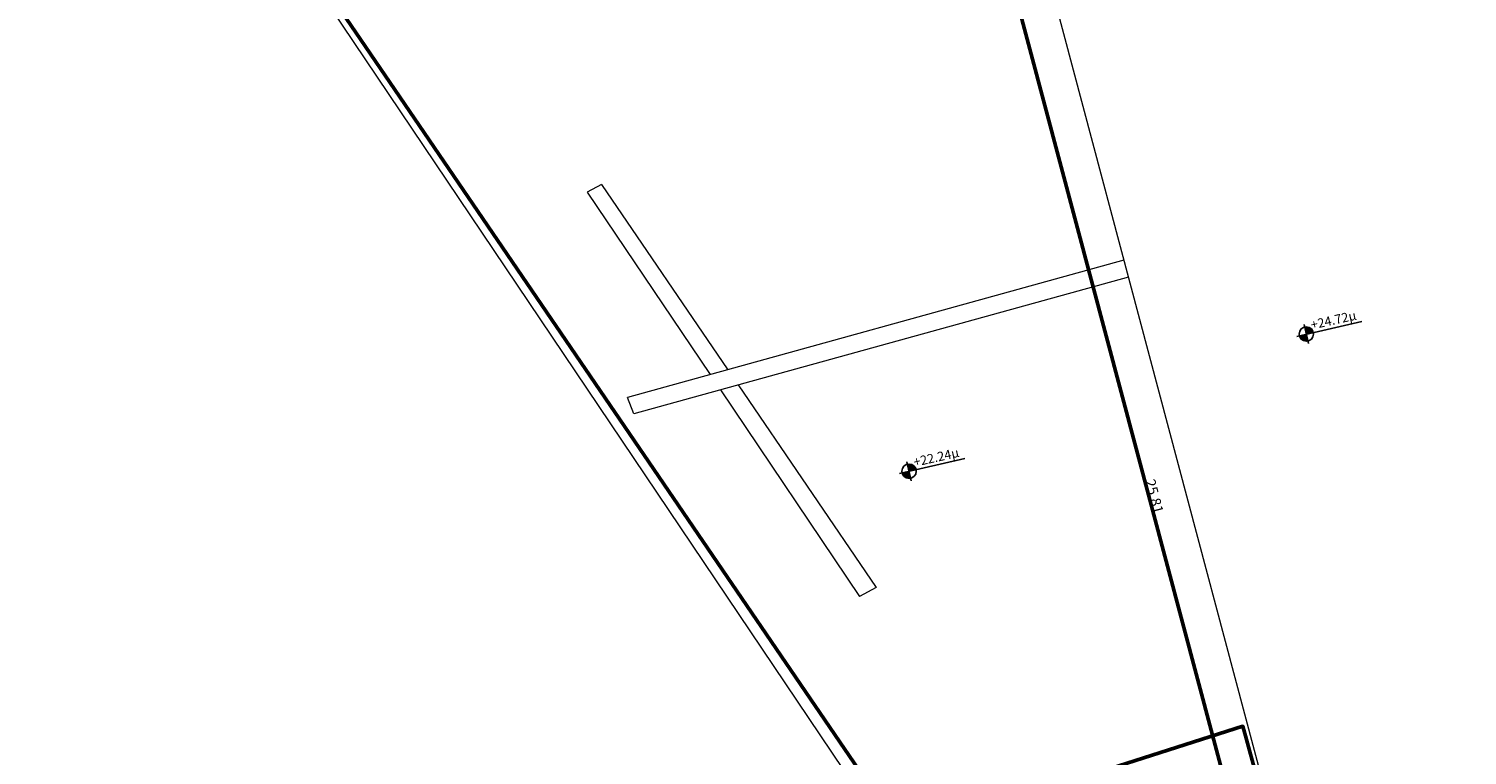
# Model space of a CAD drawing. Units: metres. Extents: x -861 to -460, y -504 to 263.
# Drawn here: x -599 to -571, y -188 to -174 of the extents above; entities that cross this region are included whole.
import ezdxf
from ezdxf.enums import TextEntityAlignment as Align

# ---------------------------------------------------------------- set-up
doc = ezdxf.new("R2010")
doc.units = ezdxf.units.M
doc.header["$MEASUREMENT"] = 0
for name, color, linetype, lineweight in [('ΔΙΑΣΤΑΣΕΙΣ', 3, 'Continuous', 25), ('κείμενο', 3, 'Continuous', 25), ('Τοίχοι', 7, 'Continuous', 50), ('Όψεις-1', 4, 'Continuous', 20), ('Όψεις-2', 133, 'Continuous', 18)]:
    doc.layers.add(name, color=color, linetype=linetype, lineweight=lineweight)
doc.styles.add('ARIAL', font='arial.ttf')
doc.styles.get("Standard").update_dxf_attribs({"font": 'arial.ttf'})
doc.dimstyles.new('Copy of ARCHITECTURAL_100', dxfattribs={"dimtxt": 0.2, "dimasz": 0.025, "dimexe": 0.1, "dimexo": 0, "dimgap": 0, "dimtad": 1, "dimzin": 0, "dimdsep": 46, "dimtxsty": 'Standard', "dimblk1": 'ASA_TICK', "dimblk2": 'ASA_TICK', "dimsah": 1, "dimcen": -0.15, "dimdle": 0.1, "dimse1": 1, "dimse2": 1, "dimclrd": 256, "dimclre": 1, "dimclrt": 6, "dimadec": 0, "dimazin": 0, "dimtfac": 1, "dimtix": 1, "dimtmove": 2, "dimatfit": 3, "dimldrblk": 'ASA_TICK', "dimfxl": 0, "dimtvp": 1.090909, "dimtolj": 1, "dimtzin": 0, "dimarcsym": 0})

# ---------------------------------------------------------------- blocks, each defined once
blk = doc.blocks.new('A$7E6BF93826238')
at = {"color": 1}
blk.add_lwpolyline([(31.209, 28.126), (11.065, 22.863), (12.386, 17.257), (2.82, 14.961), (1.499, 20.305), (-15.119, 15.942), (-15.315, 14.195), (-17.169, 13.654), (-17.151, 13.583), (-27.246, 11.073), (-28.071, 14.217), (-28.606, 14.088), (-30.755, 21.928), (-37.385, 19.808), (-48.632, 36.296), (-54.438, 58.614), (-52.109, 59.881), (-54.411, 69.407), (-46.329, 71.455), (-49.542, 83.736), (-34.919, 87.566)], dxfattribs=at)
blk = doc.blocks.new('ASA_TICK')
at = {"color": 1}
for p, q in [((-1, 0), (0, 0)), ((0, 2), (0, -2))]:
    blk.add_line(p, q, dxfattribs=at)
at = {"color": 3, "const_width": 0.243}
blk.add_lwpolyline([(-0.4, -0.4), (0.4, 0.4)], dxfattribs=at)
blk = doc.blocks.new('*D1956')
at = {"layer": 'Defpoints', "color": 0, "transparency": 16777216}
for p in [(-108.197, 1.19), (-101.554, -23.753), (-102.245, -23.937)]:
    blk.add_point(p, dxfattribs=at)
at = {"layer": 'ΔΙΑΣΤΑΣΕΙΣ', "lineweight": -2, "transparency": 16777216}
blk.add_line((-108.882, 0.981), (-102.252, -23.913), dxfattribs=at)
at = {"layer": 'ΔΙΑΣΤΑΣΕΙΣ', "lineweight": -2, "transparency": 16777216, "xscale": 0.025, "yscale": 0.025, "zscale": 0.025}
for p, rotation in [((-108.889, 1.005), 104.9141781330938), ((-102.245, -23.937), 284.9141781330937)]:
    blk.add_blockref('ASA_TICK', p, dxfattribs=dict(at, rotation=rotation))
at = {"layer": 'ΔΙΑΣΤΑΣΕΙΣ', "color": 6, "transparency": 16777216, "insert": (-105.468, -11.439), "char_height": 0.2, "attachment_point": 5, "rotation": 284.9142}
blk.add_mtext('\\A1;25.81', dxfattribs=at)
blk = doc.blocks.new('A$7E6BFC22E266')
at = {"layer": 'κείμενο'}
h = blk.add_hatch(color=256, dxfattribs=at)
h.dxf.hatch_style = 1
h.paths.add_polyline_path([(-102.472, -8.411), (-102.503, -8.278), (-102.639, -8.309, 0.406779)])
h.paths.add_polyline_path([(-102.503, -8.278), (-102.366, -8.246, 0.421687), (-102.535, -8.138)])
h = blk.add_hatch(color=256, dxfattribs=at)
h.dxf.hatch_style = 1
h.paths.add_polyline_path([(-110.221, -11.086), (-110.252, -10.953), (-110.388, -10.984, 0.406779)])
h.paths.add_polyline_path([(-110.252, -10.953), (-110.116, -10.921, 0.421687), (-110.284, -10.813)])
for p, q in [((-102.688, -8.321), (-101.418, -8.027)), ((-102.546, -8.089), (-102.461, -8.459)), ((-110.437, -10.995), (-109.168, -10.702)), ((-110.296, -10.764), (-110.21, -11.134))]:
    blk.add_line(p, q, dxfattribs=at)
for centre in [(-102.504, -8.274), (-110.253, -10.949)]:
    blk.add_circle(centre, 0.14, dxfattribs=at)
at = {"layer": 'Όψεις-1'}
blk.add_line((-101.554, -23.753), (-108.197, 1.19), dxfattribs=at)
at = {"layer": 'Όψεις-2'}
for p, q in [((-121.538, -1.918), (-110.064, -18.952)), ((-116.255, -5.356), (-116.53, -5.506)), ((-116.53, -5.506), (-114.134, -9.065)), ((-116.255, -5.356), (-113.79, -8.97)), ((-106.062, -6.837), (-115.744, -9.509)), ((-105.972, -7.165), (-115.621, -9.828)), ((-115.621, -9.828), (-115.744, -9.509)), ((-113.934, -9.362), (-111.22, -13.394)), ((-113.587, -9.267), (-110.894, -13.216)), ((-110.894, -13.216), (-111.22, -13.394))]:
    blk.add_line(p, q, dxfattribs=at)
at = {"layer": 'ΔΙΑΣΤΑΣΕΙΣ'}
for p in [(-32.085, -15.562), (-33.511, -15.987)]:
    blk.add_attdef('0.80', text='', height=0.144, rotation=14.2499, dxfattribs=at).set_placement(p, align=Align.CENTER)
for p in [(-31.83, -15.703), (-33.257, -16.129)]:
    blk.add_attdef('2.15', text='', height=0.144, rotation=14.2499, dxfattribs=at).set_placement(p, align=Align.RIGHT)
at = {"layer": 'κείμενο', "style": 'ARIAL'}
for s, p in [('+24.72μ', (-102.395, -8.188)), ('+22.24μ', (-110.144, -10.863))]:
    blk.add_text(s, height=0.18, rotation=12.6, dxfattribs=at).set_placement(p)
at = {"layer": 'κείμενο'}
for tag, rotation, p in [('1.00', 14.2499, (-111.013, 38.078)), ('1.08', 14.2499, (-109.501, 37.836)), ('1.00', 14.2499, (-115.574, 35.679)), ('1.00', 14.2499, (-108.747, 30.078)), ('1.08', 14.2499, (-107.308, 29.789)), ('1.00', 14.2499, (-113.373, 27.53)), ('1.00', 14.2499, (-106.566, 21.635)), ('1.08', 14.2499, (-105.095, 21.354)), ('1.00', 14.2499, (-110.714, 19.233)), ('0.85', 14.2499, (-110.447, 13.138)), ('1.00', 14.2499, (-102.981, 13.188)), ('0.85', 14.2499, (-110.169, 12.209)), ('1.00', 14.2499, (-101.92, 5.537)), ('1.00', 14.2499, (-100.885, 5.198)), ('0.87', 14.2499, (-106.689, 4.198)), ('0.76', 14.2499, (-106.999, 2.556)), ('0.70', 14.2499, (-108.981, 2.026)), ('0.97', 14.2499, (-96.935, 1.524)), ('0.76', 14.2499, (-33.78, -0.966)), ('0.90', 14.7567, (-104.955, -1.276)), ('1.30', 14.2499, (-36.726, -1.321)), ('0.80', 14.2499, (-35.643, -1.472)), ('0.99', 14.2499, (-49.828, -1.774)), ('1.77', 14.2499, (-95.339, -2.776)), ('0.80', 14.2499, (-32.831, -4.694)), ('0.80', 14.2499, (-34.743, -5.177)), ('0.99', 14.2499, (-62.966, -5.245)), ('0.80', 14.2499, (-36.216, -5.428)), ('0.99', 14.2499, (-71.431, -7.462)), ('0.80', 14.2499, (-33.812, -8.828)), ('0.99', 14.2499, (-79.507, -9.584)), ('0.80', 14.2499, (-33.488, -9.9)), ('0.80', 14.2499, (-34.992, -10.204)), ('0.99', 14.2499, (-87.631, -11.718)), ('1.51', 14.2499, (-95.761, -13.845)), ('1.86', 14.2499, (-92.536, -13.951)), ('0.80', 14.2499, (-31.702, -16.818)), ('0.80', 14.2499, (-33.237, -17.238)), ('0.80', 14.2499, (-30.323, -22.461)), ('0.80', 14.2499, (-31.724, -22.952)), ('0.80', 14.2499, (-29.969, -23.658)), ('0.80', 14.2499, (-31.411, -24.152))]:
    blk.add_attdef(tag, text='', height=0.144, rotation=rotation, dxfattribs=at).set_placement(p, align=Align.CENTER)
for tag, rotation, p in [('2.82', 14.2499, (-110.759, 37.936)), ('2.82', 14.2499, (-109.246, 37.694)), ('2.82', 14.2499, (-115.319, 35.538)), ('2.82', 14.2499, (-108.493, 29.937)), ('2.82', 14.2499, (-107.053, 29.647)), ('2.82', 14.2499, (-113.119, 27.389)), ('2.82', 14.2499, (-106.312, 21.494)), ('2.82', 14.2499, (-104.841, 21.213)), ('2.82', 14.2499, (-110.46, 19.092)), ('2.82', 14.2499, (-110.192, 12.997)), ('2.82', 14.2499, (-102.726, 13.046)), ('2.82', 14.2499, (-109.914, 12.067)), ('2.82', 14.2499, (-101.666, 5.396)), ('2.82', 14.2499, (-100.631, 5.056)), ('2.82', 14.2499, (-106.434, 4.057)), ('2.20', 14.2499, (-106.745, 2.415)), ('2.20', 14.2499, (-108.726, 1.885)), ('2.82', 14.2499, (-96.681, 1.383)), ('2.15', 14.2499, (-33.526, -1.108)), ('2.30', 14.7567, (-104.711, -1.418)), ('2.38', 14.2499, (-36.472, -1.462)), ('2.15', 14.2499, (-35.389, -1.614)), ('2.15', 14.2499, (-49.574, -1.916)), ('2.82', 14.2499, (-95.084, -2.917)), ('2.15', 14.2499, (-32.576, -4.835)), ('2.15', 14.2499, (-62.712, -5.386)), ('2.15', 14.2499, (-34.488, -5.319)), ('2.15', 14.2499, (-35.961, -5.569)), ('2.15', 14.2499, (-71.177, -7.603)), ('2.15', 14.2499, (-33.557, -8.97)), ('2.15', 14.2499, (-79.252, -9.725)), ('2.15', 14.2499, (-33.233, -10.042)), ('2.15', 14.2499, (-34.737, -10.345)), ('2.15', 14.2499, (-87.377, -11.86)), ('2.30', 14.2499, (-95.506, -13.986)), ('2.26', 14.2499, (-92.282, -14.092)), ('2.15', 14.2499, (-31.448, -16.959)), ('2.15', 14.2499, (-32.982, -17.379)), ('2.15', 14.2499, (-30.068, -22.602)), ('2.15', 14.2499, (-31.47, -23.093)), ('2.15', 14.2499, (-29.715, -23.799)), ('2.15', 14.2499, (-31.157, -24.293))]:
    blk.add_attdef(tag, text='', height=0.144, rotation=rotation, dxfattribs=at).set_placement(p, align=Align.RIGHT)
at = {"layer": 'ΔΙΑΣΤΑΣΕΙΣ'}
dim = blk.add_aligned_dim(p1=(-108.197, 1.19), p2=(-101.554, -23.753), distance=-0.716, dimstyle='Copy of ARCHITECTURAL_100', override={"dimfxl": 1.25, "dimarcsym": 1}, dxfattribs=at)
dim.commit()
dim.dimension.update_dxf_attribs({"geometry": '*D1956', "text_midpoint": (-105.468, -11.439)})

msp = doc.modelspace()

# ---------------------------------------------------------------- block references
at = {"layer": 'Τοίχοι'}
for name, p in [('A$7E6BF93826238', (-544.601, -209.756)), ('A$7E6BFC22E266', (-471.615, -171.908))]:
    msp.add_blockref(name, p, dxfattribs=at)

doc.saveas('drawing.dxf')
